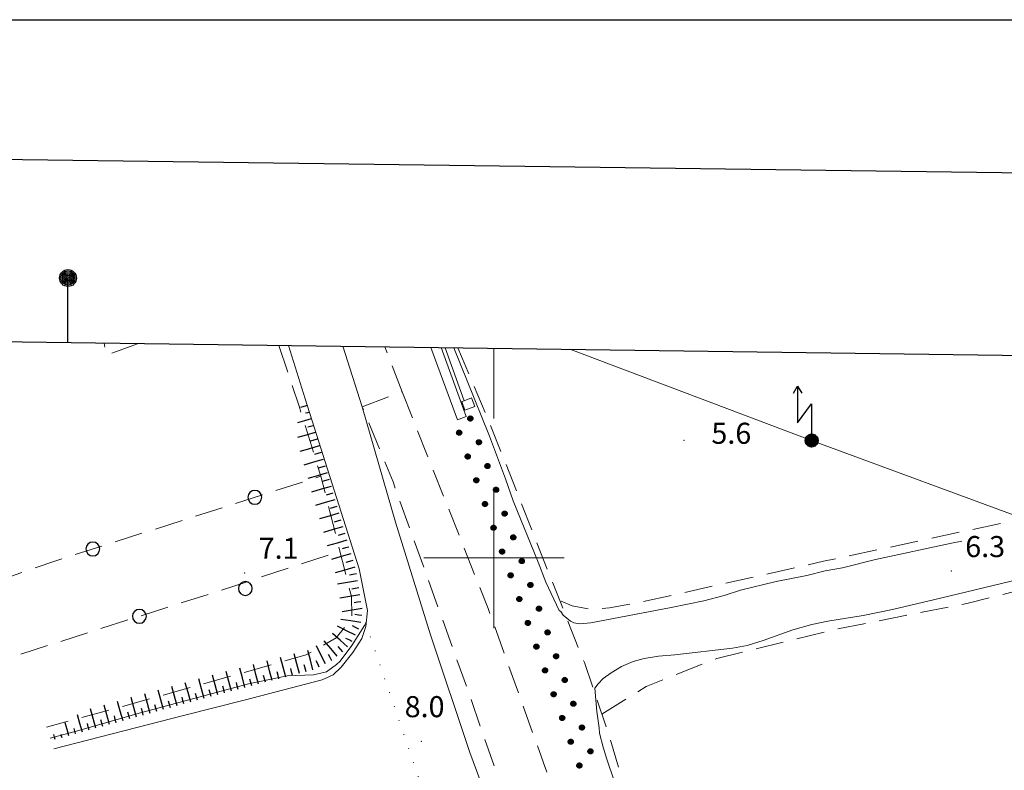
# Model space of a CAD drawing. Extents: x 2427339 to 2429119, y 4749060 to 4750277.
# Drawn here: x 2427932 to 2428073, y 4750170 to 4750277 of the extents above; entities that cross this region are included whole.
import ezdxf

# ---------------------------------------------------------------- set-up
doc = ezdxf.new("R2010")
doc.units = 0
doc.header["$LTSCALE"] = 2
doc.header["$MEASUREMENT"] = 0
for name, pattern in [('LA02', [3, 2, -1]), ('LIM_COM', [1.05, -0.5, 0.05, -0.5]), ('LIMCOLT', [3, 2, -1])]:
    doc.linetypes.add(name, pattern=pattern)
for name, color, linetype in [('010102', 1, 'Continuous'), ('010216', 1, 'LA02'), ('010307', 1, 'Continuous'), ('020201', 2, 'Continuous'), ('020203', 1, 'Continuous'), ('020211', 2, 'Continuous'), ('030101', 1, 'Continuous'), ('030301', 1, 'LIMCOLT'), ('050104', 5, 'Continuous'), ('050619', 1, 'Continuous'), ('060705', 1, 'Continuous'), ('060715', 1, 'Continuous'), ('070104', 2, 'LIM_COM'), ('080203', 3, 'Continuous'), ('Cartiglio', 7, 'Continuous'), ('CORNICE', 7, 'Continuous'), ('V0252', 6, 'Continuous')]:
    doc.layers.add(name, color=color, linetype=linetype)
doc.styles.add('Style07', font='Arial', dxfattribs={"height": 0.2})

# ---------------------------------------------------------------- blocks, each defined once
blk = doc.blocks.new('PIENOPIC')
for p, q in [((-0.062, 0.168), (-0.182, -0.014)), ((-0.182, -0.014), (-0.062, 0.168)), ((-0.179, 0.016), (-0.173, 0.048)), ((-0.179, -0.016), (-0.179, 0.016)), ((-0.085, 0.158), (-0.178, 0.015)), ((-0.177, -0.03), (-0.026, 0.177)), ((-0.04, 0.175), (-0.177, -0.029)), ((-0.177, -0.029), (-0.04, 0.175)), ((-0.06, 0.169), (-0.177, -0.027)), ((-0.176, 0.014), (-0.068, 0.163)), ((-0.176, 0.036), (-0.089, 0.156)), ((-0.024, 0.177), (-0.173, -0.048)), ((-0.173, 0.048), (-0.162, 0.079)), ((-0.171, -0.049), (-0.005, 0.177)), ((-0.171, 0.046), (-0.171, 0.046)), ((-0.002, 0.179), (-0.166, -0.066)), ((0.013, 0.178), (-0.166, -0.067)), ((-0.166, -0.067), (0.013, 0.178)), ((-0.166, -0.067), (0.013, 0.178)), ((-0.163, 0.08), (-0.163, 0.08)), ((-0.162, 0.079), (-0.146, 0.106)), ((-0.124, 0.129), (-0.159, 0.077)), ((0.014, 0.178), (-0.157, -0.086)), ((-0.156, -0.087), (0.03, 0.177)), ((0.03, 0.177), (-0.15, -0.098)), ((-0.149, -0.1), (0.049, 0.173)), ((-0.149, 0.108), (-0.149, 0.108)), ((-0.146, 0.106), (-0.125, 0.13)), ((-0.145, 0.105), (-0.126, 0.13)), ((0.05, 0.172), (-0.139, -0.113)), ((-0.138, -0.114), (0.063, 0.168)), ((0.064, 0.167), (-0.128, -0.127)), ((-0.127, -0.128), (0.083, 0.16)), ((-0.125, 0.13), (-0.099, 0.15)), ((0.083, 0.16), (-0.116, -0.137)), ((-0.115, -0.137), (0.098, 0.15)), ((-0.102, 0.152), (-0.102, 0.152)), ((-0.101, 0.151), (-0.101, 0.151)), ((-0.099, 0.15), (-0.071, 0.166)), ((0.099, 0.149), (-0.099, -0.15)), ((-0.098, -0.15), (0.113, 0.14)), ((0.114, 0.139), (-0.08, -0.16)), ((-0.08, -0.16), (0.126, 0.128)), ((-0.071, 0.166), (-0.04, 0.175)), ((0.126, 0.127), (-0.068, -0.167)), ((-0.067, -0.167), (0.139, 0.116)), ((0.138, 0.114), (-0.05, -0.172)), ((-0.049, -0.172), (0.148, 0.1)), ((-0.04, 0.175), (-0.008, 0.18)), ((0.149, 0.099), (-0.033, -0.176)), ((-0.031, -0.176), (0.158, 0.084)), ((0.158, 0.083), (-0.015, -0.178)), ((-0.012, -0.176), (0.166, 0.065)), ((-0.008, 0.18), (0.024, 0.178)), ((0.167, 0.064), (0.005, -0.178)), ((0.006, -0.178), (0.173, 0.045)), ((0.173, 0.044), (0.022, -0.176)), ((0.023, -0.176), (0.178, 0.031)), ((0.024, 0.178), (0.056, 0.171)), ((0.179, 0.03), (0.04, -0.174)), ((0.042, -0.173), (0.178, 0.002)), ((0.056, 0.171), (0.085, 0.159)), ((0.179, 0.001), (0.058, -0.172)), ((0.085, 0.159), (0.112, 0.141)), ((0.112, 0.141), (0.135, 0.119)), ((0.135, 0.119), (0.154, 0.092)), ((0.154, 0.092), (0.168, 0.063)), ((0.168, 0.063), (0.177, 0.032)), ((0.177, 0.032), (0.18, 0)), ((0.18, 0), (0.177, -0.032)), ((-0.173, -0.047), (-0.179, -0.016)), ((-0.162, -0.078), (-0.173, -0.047)), ((-0.146, -0.106), (-0.162, -0.078)), ((-0.125, -0.129), (-0.146, -0.106)), ((-0.099, -0.15), (-0.125, -0.129)), ((-0.071, -0.165), (-0.099, -0.15)), ((-0.04, -0.175), (-0.071, -0.165)), ((-0.008, -0.179), (-0.04, -0.175)), ((0.024, -0.177), (-0.008, -0.179)), ((0.056, -0.171), (0.024, -0.177)), ((0.085, -0.158), (0.056, -0.171)), ((0.059, -0.173), (0.059, -0.173)), ((0.175, -0.018), (0.079, -0.159)), ((0.079, -0.159), (0.166, -0.058)), ((0.112, -0.14), (0.085, -0.158)), ((0.174, -0.03), (0.087, -0.16)), ((0.089, -0.161), (0.089, -0.161)), ((0.135, -0.118), (0.112, -0.14)), ((0.166, -0.058), (0.122, -0.122)), ((0.154, -0.092), (0.135, -0.118)), ((0.139, -0.121), (0.139, -0.121)), ((0.168, -0.063), (0.154, -0.092)), ((0.177, -0.032), (0.168, -0.063))]:
    blk.add_line(p, q)
blk = doc.blocks.new('CERCHIO')
for p, q in [((-0.457, 0.189), (-0.495, 0)), ((-0.495, 0), (-0.457, -0.189)), ((-0.35, 0.35), (-0.457, 0.189)), ((-0.189, 0.457), (-0.35, 0.35)), ((0, 0.495), (-0.189, 0.457)), ((0.189, 0.457), (0, 0.495)), ((0.35, 0.35), (0.189, 0.457)), ((0.457, 0.189), (0.35, 0.35)), ((0.495, 0), (0.457, 0.189)), ((0.457, -0.189), (0.495, 0)), ((-0.457, -0.189), (-0.35, -0.35)), ((-0.35, -0.35), (-0.189, -0.457)), ((-0.189, -0.457), (0, -0.495)), ((0, -0.495), (0.189, -0.457)), ((0.189, -0.457), (0.35, -0.35)), ((0.35, -0.35), (0.457, -0.189))]:
    blk.add_line(p, q)
blk = doc.blocks.new('SCART_L')
for p, q in [((0, 0), (0.8, 0)), ((0.8, 0), (1.6, 0))]:
    blk.add_line(p, q)
blk = doc.blocks.new('SCART_C')
for p, q in [((0, 0), (0.5, 0)), ((0.5, 0), (1, 0))]:
    blk.add_line(p, q)
blk = doc.blocks.new('S18')
for p, q in [((3.872, 1), (1.254, 1)), ((1.254, 1), (2.618, 0)), ((3.372, 1.3), (3.872, 1)), ((3.872, 1), (3.382, 0.7)), ((0.235, 0.408), (-0.47, 0)), ((-0.47, 0), (0.307, 0.336)), ((-0.47, 0), (-0.408, 0.235)), ((-0.47, 0), (-0.063, 0.06)), ((-0.408, -0.235), (-0.47, 0)), ((-0.445, -0.094), (-0.47, 0)), ((0.445, 0.094), (-0.445, -0.094)), ((0, 0.47), (-0.436, 0.128)), ((-0.436, 0.128), (0.235, 0.408)), ((0.144, -0.432), (-0.436, 0.128)), ((-0.436, 0.128), (0.275, -0.312)), ((-0.408, 0.235), (0, 0.47)), ((-0.408, 0.235), (-0.235, 0.408)), ((0.307, 0.336), (-0.408, -0.235)), ((-0.408, -0.235), (0.408, 0.235)), ((0.235, -0.408), (-0.408, 0.235)), ((0.275, -0.312), (-0.31, 0.332)), ((-0.31, 0.332), (0.408, -0.235)), ((0.408, 0.235), (-0.308, -0.335)), ((-0.308, -0.335), (0.47, 0)), ((-0.235, 0.408), (0, 0.47)), ((0.47, 0), (-0.235, 0.408)), ((-0.235, 0.408), (0.275, -0.312)), ((0.47, 0), (-0.143, -0.432)), ((0.408, -0.235), (-0.14, 0.433)), ((-0.14, 0.433), (0.444, -0.097)), ((-0.063, 0.06), (0, 0.47)), ((0, 0.47), (0.235, 0.408)), ((0, 0.47), (0.095, 0.445)), ((0.095, 0.445), (0.075, 0.315)), ((0.075, 0.315), (0.47, 0)), ((0.444, -0.097), (0.14, 0.433)), ((0.14, 0.433), (0.445, 0.094)), ((0.235, 0.408), (0.408, 0.235)), ((0.408, 0.235), (0.47, 0)), ((0.47, 0), (0.408, -0.235)), ((2.618, 0), (0.47, 0)), ((-0.445, -0.094), (0.144, -0.432)), ((-0.096, -0.445), (-0.445, -0.094)), ((-0.235, -0.408), (-0.408, -0.235)), ((0, -0.47), (-0.408, -0.235)), ((-0.408, -0.235), (0.144, -0.432)), ((0, -0.47), (-0.235, -0.408)), ((-0.143, -0.432), (0.408, -0.235)), ((0.144, -0.432), (-0.096, -0.445)), ((0.408, -0.235), (0, -0.47)), ((0.235, -0.408), (0, -0.47)), ((0.408, -0.235), (0.235, -0.408)), ((0.275, -0.312), (0.235, -0.408))]:
    blk.add_line(p, q)

msp = doc.modelspace()

# ---------------------------------------------------------------- linework, layer by layer
at = {"layer": '010102', "linetype": 'Continuous', "lineweight": 0, "flags": 128}
for points in [[(2427994.28, 4750229.92), (2427996.18, 4750225.2), (2427999.38, 4750217.31), (2428001.63, 4750211.26), (2428002.71, 4750208.13), (2428006.28, 4750199.39), (2428007.38, 4750196.54), (2428009.27, 4750192.49), (2428009.54, 4750192.33), (2428009.87, 4750191.82), (2428010.9, 4750191), (2428011.38, 4750190.74), (2428012.21, 4750190.61), (2428013.78, 4750190.74), (2428025.21, 4750192.93), (2428029.9, 4750193.89), (2428032.8, 4750194.63), (2428035.12, 4750195.37), (2428040.2, 4750196.61), (2428044.53, 4750197.5), (2428047.17, 4750198.15), (2428049.63, 4750198.59), (2428054.35, 4750199.78), (2428065.41, 4750202.13), (2428066.61, 4750202.36)], [(2428078.38, 4750197.8), (2428063.57, 4750194.26), (2428056.74, 4750192.65), (2428052.58, 4750191.78), (2428047.56, 4750190.97), (2428045.26, 4750190.51), (2428042.57, 4750189.73), (2428038.34, 4750188.24), (2428036.04, 4750187.52), (2428033.97, 4750187.11), (2428025.74, 4750186.19), (2428023.41, 4750185.98), (2428021.41, 4750185.66), (2428019.8, 4750185.22), (2428018.17, 4750184.53), (2428016.67, 4750183.64), (2428015.57, 4750182.79), (2428014.83, 4750182.07), (2428014.37, 4750181.43), (2428014.65, 4750178.12), (2428014.97, 4750175.77), (2428015.02, 4750175.03), (2428015.57, 4750173.05), (2428016.01, 4750171.47), (2428017.16, 4750168.09)], [(2427981.81, 4750190.77), (2427981.58, 4750190.35), (2427979.76, 4750187.53), (2427978.1, 4750185.27), (2427977.55, 4750184.79), (2427976.15, 4750183.78), (2427974.28, 4750183.34), (2427970.55, 4750183.18), (2427965.03, 4750182.05), (2427949.49, 4750177.87), (2427940.9, 4750175.4), (2427936.81, 4750174.29)]]:
    msp.add_lwpolyline(points, dxfattribs=at)
at = {"layer": '010216', "linetype": 'LA02', "lineweight": 0, "flags": 128}
for points in [[(2427969.35, 4750230.25), (2427972.24, 4750221.6), (2427975.35, 4750211.62), (2427979.69, 4750194.5), (2427979.74, 4750191.44), (2427977.54, 4750188.58), (2427973.24, 4750186.17), (2427952.38, 4750180.29), (2427936.25, 4750175.86)], [(2427994.84, 4750229.91), (2427999.44, 4750219.03), (2428009.55, 4750193.43), (2428012.87, 4750185.07), (2428016.1, 4750175.6), (2428022.63, 4750154.11), (2428032.35, 4750126.21), (2428040.66, 4750103.03), (2428048.92, 4750084.04), (2428055.28, 4750072.75), (2428059.36, 4750067.85), (2428065.33, 4750061.73), (2428071.86, 4750058.47), (2428078.78, 4750056.48), (2428088.96, 4750055.54), (2428099.96, 4750056.75), (2428099.94, 4750056.79), (2428113.81, 4750059.34), (2428146.88, 4750067.8), (2428194.09, 4750079.8), (2428263.21, 4750097.59), (2428335.68, 4750115.98), (2428380.1, 4750126.61), (2428402.66, 4750132.03), (2428409.85, 4750132.89), (2428442.97, 4750134.95), (2428453.39, 4750134.58)], [(2428029.6, 4750085.38), (2428016.67, 4750124.02), (2428007.57, 4750148.51), (2427996.27, 4750181.15), (2427985.62, 4750210.82), (2427981.23, 4750221.5)]]:
    msp.add_lwpolyline(points, dxfattribs=at)
at = {"layer": '020201', "linetype": 'Continuous', "lineweight": 0, "flags": 128}
msp.add_lwpolyline([(2427992.47, 4750229.94), (2427996.06, 4750220.11), (2427994.78, 4750219.64), (2427991.01, 4750229.96)], dxfattribs=at)
at = {"layer": '020203', "linetype": 'Continuous', "lineweight": 0, "flags": 128}
msp.add_lwpolyline([(2427995.75, 4750222.38), (2427993.04, 4750229.93)], dxfattribs=at)
at = {"layer": '030301', "linetype": 'LIMCOLT', "lineweight": 0, "flags": 128}
for points in [[(2427949.36, 4750230.52), (2427944.78, 4750228.87), (2427944.47, 4750230.58)], [(2427981.23, 4750221.5), (2427986.91, 4750223.66), (2427984.46, 4750230.05)], [(2428139.64, 4750225.09), (2428137.8, 4750221.74), (2428132.58, 4750218.49), (2428125.03, 4750216.09), (2428105.02, 4750212.42), (2428079.75, 4750206.52), (2428046.94, 4750199.5), (2428021.15, 4750193.72), (2428016.44, 4750192.87), (2428013.68, 4750192.67), (2428011.12, 4750193.16), (2428009.36, 4750193.93)], [(2427986.91, 4750223.66), (2427999.17, 4750192.77), (2428012.76, 4750154.85), (2428014.32, 4750152.04), (2428016.49, 4750150.3)], [(2427928.98, 4750196.6), (2427937.61, 4750199.58), (2427974.06, 4750211.21), (2427975.35, 4750211.62)], [(2428015.37, 4750177.75), (2428021.66, 4750181.67), (2428031.72, 4750185.65), (2428048.26, 4750189.73), (2428067.35, 4750193.5), (2428086.83, 4750198.38), (2428094.9, 4750200.39), (2428102.95, 4750202.39), (2428112.66, 4750204.74), (2428114.31, 4750205.12)], [(2427932.6, 4750186.28), (2427960.93, 4750195.32), (2427978.06, 4750200.93)]]:
    msp.add_lwpolyline(points, dxfattribs=at)
at = {"layer": '050104', "linetype": 'Continuous', "lineweight": 0, "flags": 128}
for points in [[(2427964.41, 4750179.73), (2427975.52, 4750182.64), (2427977.1, 4750183.35), (2427978.25, 4750184.42), (2427979.9, 4750186.5), (2427981.16, 4750188.52), (2427981.75, 4750190.22), (2427982.01, 4750192.5), (2427980.79, 4750198.45), (2427973.13, 4750222.66), (2427970.74, 4750230.23)], [(2427978.47, 4750230.13), (2427981.23, 4750221.5), (2427985.97, 4750205.08), (2427990.97, 4750189.01), (2427996.54, 4750172.29), (2428002.39, 4750156.53)], [(2427937.34, 4750172.78), (2427955.79, 4750177.55), (2427964.41, 4750179.73)]]:
    msp.add_lwpolyline(points, dxfattribs=at)
at = {"layer": '050619', "linetype": 'Continuous', "lineweight": 0, "flags": 128}
msp.add_lwpolyline([(2427995.4, 4750222.26), (2427995.75, 4750222.38), (2427996.82, 4750222.77), (2427997.25, 4750221.57), (2427995.83, 4750221.05)], close=True, dxfattribs=at)
at = {"layer": '060705', "linetype": 'Continuous', "lineweight": 0, "flags": 128}
msp.add_lwpolyline([(2428525.24, 4750125.21), (2428502.2, 4750101.12), (2428336.77, 4750108.09), (2428297.55, 4750122.6), (2428235.18, 4750145.76), (2428172.3, 4750169.41), (2428109.09, 4750193.17), (2428045.24, 4750216.7), (2428010.78, 4750229.7)], dxfattribs=at)
at = {"layer": '070104', "linetype": 'LIM_COM', "lineweight": 0, "flags": 128}
msp.add_lwpolyline([(2428116.44, 4750033.48), (2428092.45, 4750029.76), (2428078.47, 4750029.94), (2428061.14, 4750035.34), (2428048.43, 4750041.81), (2428039.19, 4750050.72), (2428028.71, 4750066.99), (2427993.44, 4750156.51), (2427981.66, 4750190.88)], dxfattribs=at)
at = {"layer": '080203', "linetype": 'Continuous', "lineweight": 0}
for p in [(2428027.08, 4750216.74), (2427964.49, 4750197.86), (2428065.11, 4750198.11), (2427989.65, 4750173.86)]:
    msp.add_point(p, dxfattribs=at)
at = {"layer": 'Cartiglio', "color": 1}
msp.add_line((2427383.18, 4750264.08), (2428795.94, 4750245.21), dxfattribs=at)
at = {"layer": 'Cartiglio'}
msp.add_line((2427939.33, 4750230.65), (2427939.33, 4750239.85), dxfattribs=at)
at = {"layer": 'Cartiglio', "color": 3}
msp.add_line((2427408.83, 4750237.74), (2428769.6, 4750219.56), dxfattribs=at)
at = {"layer": 'Cartiglio', "color": 9}
msp.add_polyline3d([(2427338.98, 4750276.64, 0), (2429118.97, 4750276.64, 0), (2429118.97, 4749060.19, 0), (2427338.98, 4749060.19, 0), (2427338.98, 4750276.64, 0)], close=True, dxfattribs=at)
at = {"layer": 'Cartiglio'}
for radius in [1.2, 1, 0.8, 0.6, 0.4, 0.2]:
    msp.add_circle((2427939.33, 4750239.85), radius, dxfattribs=at)
at = {"layer": 'CORNICE', "linetype": 'Continuous', "lineweight": 0, "flags": 128}
for points in [[(2428000, 4750219.84), (2428000, 4750229.84)], [(2428000, 4750190), (2428000, 4750210)], [(2427990, 4750200), (2428010, 4750200)]]:
    msp.add_lwpolyline(points, dxfattribs=at)

# ---------------------------------------------------------------- block references
at = {"layer": '010307', "lineweight": 0}
for name, p, xscale, yscale, zscale, rotation in [('SCART_L', (2427973.42, 4750221.7), 0.6411729326885592, 0.6411729326885592, 0.6411729326885592, 196.3147389308594), ('SCART_C', (2427973.7, 4750220.74), 0.5645750293421073, 0.5645750293421073, 0.5645750293421073, 196.3147390091619), ('SCART_L', (2427973.98, 4750219.78), 1.282345861278592, 1.282345861278592, 1.282345861278592, 196.3147388977442), ('SCART_C', (2427974.26, 4750218.82), 0.8270874667415429, 0.8270874667415429, 0.8270874667415429, 196.3147389126471), ('SCART_L', (2427974.54, 4750217.86), 1.657407980734352, 1.657407980734352, 1.657407980734352, 196.3147389197878), ('SCART_L', (2427975.1, 4750215.94), 1.800000000240736, 1.800000000240737, 1.800000000240737, 196.3147389449395), ('SCART_L', (2427975.66, 4750214.02), 1.800000000240736, 1.800000000240737, 1.800000000240737, 196.3147389449395), ('SCART_L', (2427976.23, 4750212.1), 1.800000000240736, 1.800000000240737, 1.800000000240737, 196.3147389449395), ('SCART_L', (2427976.79, 4750210.18), 1.800000000240736, 1.800000000240737, 1.800000000240737, 196.3147389449395), ('SCART_L', (2427977.35, 4750208.26), 1.800000000240736, 1.800000000240737, 1.800000000240737, 196.3147389449395), ('SCART_L', (2427977.91, 4750206.34), 1.800000000240736, 1.800000000240737, 1.800000000240737, 196.3147389449395), ('SCART_L', (2427978.47, 4750204.42), 1.800000000240736, 1.800000000240737, 1.800000000240737, 196.3147389449395), ('SCART_L', (2427979.03, 4750202.5), 1.800000000240736, 1.800000000240737, 1.800000000240737, 196.3147389449395), ('SCART_L', (2427979.6, 4750200.58), 1.800000000240736, 1.800000000240737, 1.800000000240737, 196.3147389449395), ('SCART_L', (2427980.16, 4750198.66), 1.800000000240736, 1.800000000240737, 1.800000000240737, 196.3147389449395), ('SCART_L', (2427980.57, 4750196.71), 1.799999999565892, 1.799999999565892, 1.799999999565892, 189.3770606723007), ('SCART_L', (2427980.89, 4750194.74), 1.799999999565892, 1.799999999565892, 1.799999999565892, 189.3770606723007), ('SCART_L', (2427981.22, 4750192.76), 1.799999999565892, 1.799999999565892, 1.799999999565892, 189.3770606723007), ('SCART_L', (2427981.03, 4750190.79), 1.80000000051567, 1.80000000051567, 1.80000000051567, 171.3571974115547), ('SCART_L', (2427979.15, 4750187.32), 1.799999999735358, 1.799999999735358, 1.799999999735358, 138.3664606634298), ('SCART_L', (2427980.27, 4750188.96), 1.800000000350275, 1.800000000350275, 1.800000000350275, 152.7446715987033), ('SCART_L', (2427977.68, 4750185.97), 1.799999999243765, 1.799999999243765, 1.799999999243765, 129.7497272781653), ('SCART_L', (2427972.28, 4750183.53), 1.8000000006963, 1.8000000006963, 1.8000000006963, 104.6152939518783), ('SCART_L', (2427974.21, 4750184.03), 1.8000000006963, 1.8000000006963, 1.8000000006963, 104.6152939518783), ('SCART_L', (2427976.01, 4750184.89), 1.799999999145162, 1.799999999145162, 1.799999999145162, 116.865813675936), ('SCART_L', (2427966.47, 4750182.01), 1.8000000006963, 1.8000000006963, 1.8000000006963, 104.6152939518783), ('SCART_L', (2427968.41, 4750182.52), 1.8000000006963, 1.8000000006963, 1.8000000006963, 104.6152939518783), ('SCART_L', (2427970.34, 4750183.02), 1.8000000006963, 1.8000000006963, 1.8000000006963, 104.6152939518783), ('SCART_L', (2427962.6, 4750181), 1.8000000006963, 1.8000000006963, 1.8000000006963, 104.6152939518783), ('SCART_L', (2427964.54, 4750181.51), 1.8000000006963, 1.8000000006963, 1.8000000006963, 104.6152939518783), ('SCART_L', (2427956.81, 4750179.44), 1.800000000004387, 1.800000000004387, 1.800000000004387, 105.4351619674692), ('SCART_L', (2427958.74, 4750179.97), 1.800000000004387, 1.800000000004387, 1.800000000004387, 105.4351619674692), ('SCART_L', (2427960.66, 4750180.5), 1.8000000006963, 1.8000000006963, 1.8000000006963, 104.6152939518783), ('SCART_L', (2427951.02, 4750177.84), 1.800000000004387, 1.800000000004387, 1.800000000004387, 105.4351619674692), ('SCART_L', (2427952.95, 4750178.38), 1.800000000004387, 1.800000000004387, 1.800000000004387, 105.4351619674692), ('SCART_L', (2427954.88, 4750178.91), 1.800000000004387, 1.800000000004387, 1.800000000004387, 105.4351619674692), ('SCART_L', (2427947.17, 4750176.78), 1.800000000004387, 1.800000000004387, 1.800000000004387, 105.4351619674692), ('SCART_L', (2427949.1, 4750177.31), 1.800000000004387, 1.800000000004387, 1.800000000004387, 105.4351619674692), ('SCART_L', (2427943.31, 4750175.72), 1.800000000004387, 1.800000000004387, 1.800000000004387, 105.4351619674692), ('SCART_L', (2427945.24, 4750176.25), 1.800000000004387, 1.800000000004387, 1.800000000004387, 105.4351619674692), ('SCART_L', (2427939.46, 4750174.65), 1.191378509368255, 1.191378509368255, 1.191378509368255, 105.4351619541894), ('SCART_L', (2427941.38, 4750175.18), 1.597767647528787, 1.597767647528787, 1.597767647528787, 105.4351619656932), ('SCART_C', (2427942.35, 4750175.45), 0.9717326424231679, 0.971732642423168, 0.971732642423168, 105.435161988538), ('SCART_C', (2427940.42, 4750174.92), 0.7870629560610397, 0.7870629560610398, 0.7870629560610398, 105.4351619645249), ('SCART_L', (2427937.53, 4750174.12), 0.4493068453230085, 0.4493068453230085, 0.4493068453230085, 105.4351619423452), ('SCART_C', (2427938.49, 4750174.38), 0.4960235819431794, 0.4960235819431794, 0.4960235819431794, 105.4351619369515)]:
    msp.add_blockref(name, p, dxfattribs=dict(at, xscale=xscale, yscale=yscale, zscale=zscale, rotation=rotation))
for p, rotation in [((2427974.82, 4750216.9), 196.3147388855486), ((2427975.38, 4750214.98), 196.3147389255097), ((2427975.94, 4750213.06), 196.3147389255097), ((2427976.51, 4750211.14), 196.3147389255097), ((2427977.07, 4750209.22), 196.3147389255097), ((2427977.63, 4750207.3), 196.3147389255097), ((2427978.19, 4750205.38), 196.3147389255097), ((2427978.75, 4750203.46), 196.3147389255097), ((2427979.32, 4750201.54), 196.3147389255097), ((2427979.88, 4750199.62), 196.3147389255097), ((2427980.41, 4750197.7), 189.3770606440715), ((2427980.73, 4750195.72), 189.3770606440715), ((2427981.06, 4750193.75), 189.3770606440715), ((2427981.18, 4750191.77), 171.3571973710389), ((2427980.73, 4750189.85), 152.7446716279319), ((2427979.81, 4750188.07), 152.7446716279319), ((2427976.9, 4750185.35), 116.8658136757272), ((2427978.45, 4750186.61), 129.7497272584872), ((2427975.12, 4750184.44), 116.8658136757272), ((2427969.37, 4750182.77), 104.615293978066), ((2427971.31, 4750183.27), 104.615293978066), ((2427973.24, 4750183.78), 104.615293978066), ((2427963.57, 4750181.26), 104.615293978066), ((2427965.5, 4750181.76), 104.615293978066), ((2427967.44, 4750182.27), 104.615293978066), ((2427957.77, 4750179.71), 105.4351619668724), ((2427959.7, 4750180.24), 105.4351619668724), ((2427961.63, 4750180.75), 104.615293978066), ((2427953.92, 4750178.64), 105.4351619668724), ((2427955.84, 4750179.18), 105.4351619668724), ((2427948.13, 4750177.05), 105.4351619668724), ((2427950.06, 4750177.58), 105.4351619668724), ((2427951.99, 4750178.11), 105.4351619668724), ((2427944.28, 4750175.98), 105.4351619668724), ((2427946.2, 4750176.51), 105.4351619668724)]:
    msp.add_blockref('SCART_C', p, dxfattribs=dict(at, rotation=rotation))
at = {"layer": '020211', "lineweight": 0, "xscale": 2.000000000144971, "yscale": 2.000000000144971, "zscale": 2.000000000144971}
for p, rotation in [((2427996.63, 4750219.84), 19.85193509301309), ((2427995.04, 4750217.82), 199.8519350930131), ((2427997.85, 4750216.46), 19.85193509301309), ((2427996.26, 4750214.43), 199.8519350930131), ((2427999.07, 4750213.07), 19.85193509301309), ((2427997.48, 4750211.05), 199.8519350930131), ((2428000.3, 4750209.69), 19.85193509301309), ((2427998.71, 4750207.66), 199.8519350930131), ((2428001.52, 4750206.3), 19.85193509301309), ((2427999.93, 4750204.28), 199.8519350930131), ((2428002.74, 4750202.91), 19.85193509301309), ((2428001.15, 4750200.89), 199.8519350930131), ((2428003.96, 4750199.53), 19.85193509301309), ((2428002.37, 4750197.5), 199.8519350930131), ((2428005.19, 4750196.14), 19.85193509301309), ((2428003.6, 4750194.12), 199.8519350930131), ((2428006.41, 4750192.76), 19.85193509301309), ((2428004.82, 4750190.73), 199.8519350930131), ((2428007.63, 4750189.37), 19.85193509301309), ((2428006.04, 4750187.35), 199.8519350930131), ((2428008.85, 4750185.98), 19.85193509301309), ((2428007.27, 4750183.96), 199.8519350930131), ((2428010.08, 4750182.6), 19.85193509301309), ((2428008.49, 4750180.57), 199.8519350930131), ((2428011.3, 4750179.21), 19.85193509301309), ((2428009.71, 4750177.19), 199.8519350930131), ((2428012.52, 4750175.83), 19.85193509301309), ((2428010.93, 4750173.8), 199.8519350930131), ((2428013.74, 4750172.44), 19.85193509301309), ((2428012.16, 4750170.42), 199.8519350930131)]:
    msp.add_blockref('PIENOPIC', p, dxfattribs=dict(at, rotation=rotation))
at = {"layer": '030101', "lineweight": 0, "xscale": 2, "yscale": 2, "zscale": 2}
for p in [(2427965.93, 4750208.62), (2427942.87, 4750201.26), (2427964.59, 4750195.63), (2427949.5, 4750191.67)]:
    msp.add_blockref('CERCHIO', p, dxfattribs=at)
at = {"layer": '060715', "lineweight": 0, "xscale": 2, "yscale": 2, "zscale": 2, "rotation": 90.00000250447815}
msp.add_blockref('S18', (2428045.24, 4750216.7), dxfattribs=at)

# ---------------------------------------------------------------- texts
at = {"layer": 'V0252', "linetype": 'Continuous', "lineweight": 0, "style": 'Style07'}
for s, p in [('5.6', (2428030.96, 4750216.24)), ('6.3', (2428067.11, 4750200.1)), ('7.1', (2427966.49, 4750199.86)), ('8.0', (2427987.28, 4750177.3))]:
    msp.add_text(s, height=3, dxfattribs=at).set_placement(p)

doc.saveas('drawing.dxf')
